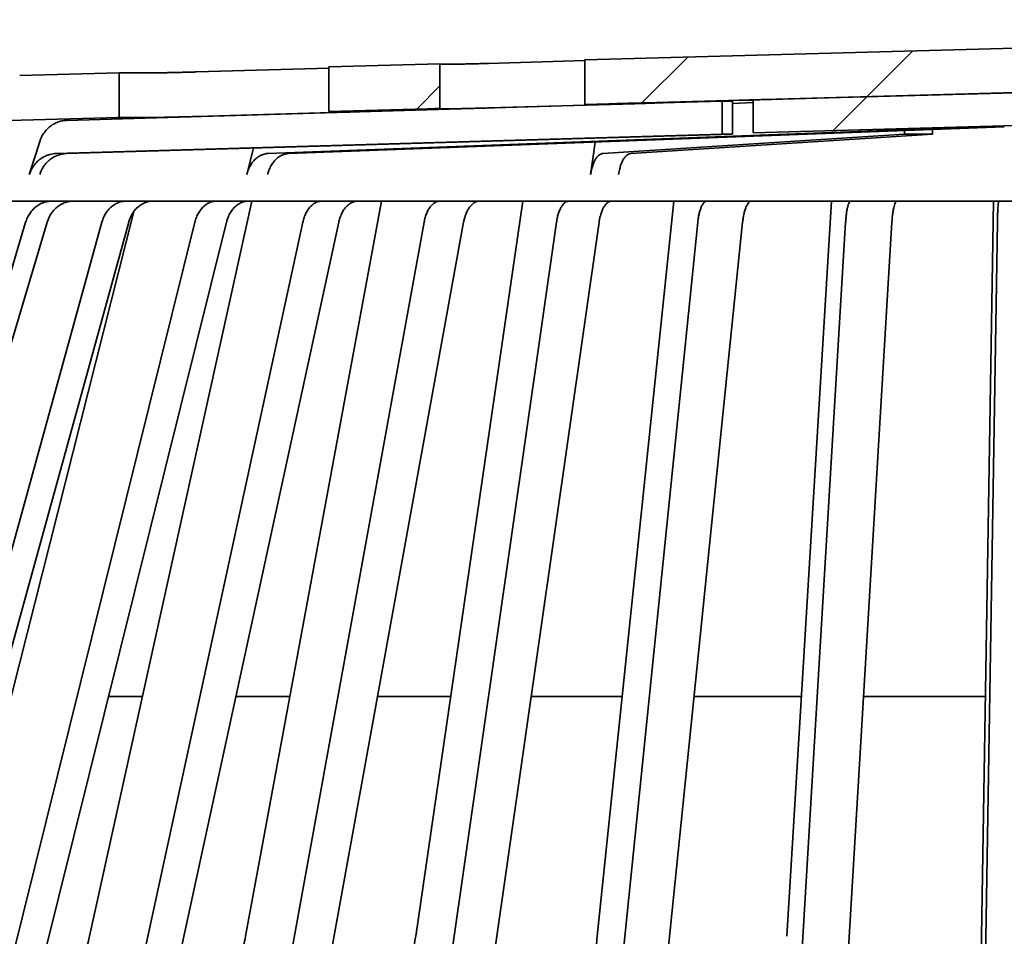
# Model space of a CAD drawing. Units: inches. Extents: x 2 to 101, y 1 to 131.
# Drawn here: x 41 to 51, y 93 to 102 of the extents above; entities that cross this region are included whole.
import ezdxf

# ---------------------------------------------------------------- set-up
doc = ezdxf.new("R2010")
doc.units = ezdxf.units.IN
doc.header["$LTSCALE"] = 12
doc.header["$MEASUREMENT"] = 0
doc.styles.add('SLDTEXTSTYLE0', font='TXT', dxfattribs={"width": 0.605})
doc.dimstyles.new('SLDDIMSTYLE0', dxfattribs={"dimtxt": 1.213379, "dimasz": 1.2, "dimexe": 0, "dimexo": 0.0625, "dimgap": 0.303345, "dimtad": 0, "dimtih": 1, "dimtoh": 1, "dimdec": 6, "dimlfac": 0.416667, "dimrnd": 1e-09, "dimzin": 12, "dimdsep": 46, "dimlunit": 5, "dimtxsty": 'SLDTEXTSTYLE0', "dimsah": 1, "dimcen": 0.09, "dimadec": 0, "dimazin": 3, "dimtfac": 1, "dimtdec": 3, "dimtofl": 0, "dimtmove": 0, "dimatfit": 3, "dimfxl": 0, "dimfrac": 2, "dimtolj": 1, "dimtzin": 12, "dimarcsym": 0})

# ---------------------------------------------------------------- blocks, each defined once
blk = doc.blocks.new('SW_HATCH_0')
at = {"color": 0, "linetype": 'Continuous', "lineweight": 18}
for p, q in [((13.4574, 22.7787), (13.9016, 23.2229)), ((11.2759, 22.7185), (11.7201, 23.1628)), ((9.0944, 22.6583), (9.3189, 22.8829)), ((13.13, 22.4514), (13.4572, 22.7785))]:
    blk.add_line(p, q, dxfattribs=at)
blk = doc.blocks.new('_D')
at = {"color": 7, "linetype": 'Continuous', "lineweight": 50}
for p, q in [((33.1508, 82.6548), (33.1508, 113.1216)), ((69.7508, 82.6548), (69.7508, 113.1216)), ((33.1508, 111.6216), (47.2716, 111.6216)), ((69.7508, 111.6216), (55.6301, 111.6216)), ((49.6003, 111.4819), (49.6003, 109.8994)), ((49.6003, 111.4819), (49.8781, 111.4819)), ((53.4884, 111.4819), (53.2107, 111.4819)), ((53.4884, 111.4819), (53.4884, 109.8994)), ((49.6003, 109.8994), (49.8781, 109.8994)), ((53.4884, 109.8994), (53.2107, 109.8994))]:
    blk.add_line(p, q, dxfattribs=at)
for points in [[(33.1508, 111.6216), (34.3508, 111.4416), (34.3508, 111.8016)], [(69.7508, 111.6216), (68.5508, 111.8016), (68.5508, 111.4416)]]:
    blk.add_solid(points, dxfattribs=at)
at = {"color": 7, "linetype": 'Continuous', "lineweight": 50, "char_height": 1.25, "attachment_point": 1, "style": 'SLDTEXTSTYLE0'}
for s, insert in [('%%c', (48.3926, 113.2329)), ('15 1/4', (50.0682, 113.2329)), ('387', (50.1558, 111.3711))]:
    blk.add_mtext(s, dxfattribs=dict(at, insert=insert))
blk = doc.blocks.new('_D_8')
at = {"color": 7, "linetype": 'Continuous', "lineweight": 50}
for p, q in [((34.9508, 90.6516), (34.9508, 107.1999)), ((67.9508, 90.6516), (67.9508, 107.1999)), ((34.9508, 105.6999), (47.9732, 105.6999)), ((50.0619, 105.6999), (49.6453, 105.6999)), ((49.6453, 105.6999), (49.6453, 103.8365)), ((52.8397, 105.6999), (53.2564, 105.6999)), ((53.2564, 105.6999), (53.2564, 103.8365)), ((67.9508, 105.6999), (54.9285, 105.6999)), ((49.6453, 103.8365), (50.0619, 103.8365)), ((53.2564, 103.8365), (52.8397, 103.8365))]:
    blk.add_line(p, q, dxfattribs=at)
for points in [[(34.9508, 105.6999), (36.1508, 105.5199), (36.1508, 105.8799)], [(67.9508, 105.6999), (66.7508, 105.8799), (66.7508, 105.5199)]]:
    blk.add_solid(points, dxfattribs=at)
at = {"color": 7, "linetype": 'Continuous', "lineweight": 50, "char_height": 1.25, "attachment_point": 1, "style": 'SLDTEXTSTYLE0'}
for s, insert in [('13 3/4', (50.0211, 107.589)), ('%%c', (48.2509, 107.589)), ('349', (50.0619, 105.4478))]:
    blk.add_mtext(s, dxfattribs=dict(at, insert=insert))

msp = doc.modelspace()

# ---------------------------------------------------------------- linework, layer by layer
at = {"color": 7, "linetype": 'Continuous', "lineweight": 35}
for p, q in [((46.6822657, 101.7400255), (51.4508253, 101.8715721)), ((46.6822657, 101.7339093), (45.7489302, 101.7065775)), ((46.6822657, 101.7400255), (46.6822657, 101.3080252)), ((44.2001442, 101.6612052), (42.9182517, 101.6236444)), ((44.2001442, 101.6715539), (45.2778867, 101.7012849)), ((44.2001442, 101.6715539), (44.2001442, 101.2395535)), ((45.2778867, 101.2692845), (45.2778867, 101.7012849)), ((45.3573428, 101.697779), (45.2778867, 101.697779)), ((41.2041618, 101.5889052), (42.1677527, 101.615488)), ((42.1677527, 101.1834876), (42.1677527, 101.615488)), ((42.5290301, 101.6150205), (42.1677527, 101.6150205)), ((51.2277734, 101.4334188), (46.6822657, 101.3080252)), ((51.2277734, 101.4331132), (48.3136151, 101.3529187)), ((50.3459563, 101.4089748), (48.3136151, 101.3529187)), ((48.3136151, 101.3529187), (48.3136151, 101.0347989)), ((49.3746289, 101.3821837), (48.4901309, 101.3578636)), ((45.2778867, 101.2692845), (44.2001442, 101.2395535)), ((45.1559363, 101.2657786), (45.3573428, 101.2657786)), ((45.7489302, 101.2745771), (47.1679571, 101.3161309)), ((46.9761186, 101.3161309), (46.6822657, 101.3080252)), ((47.3588216, 101.3237101), (47.2610445, 101.3237101)), ((48.0120817, 101.3401751), (48.1135033, 101.3401751)), ((48.0120817, 101.0221411), (48.0120817, 101.3401751)), ((48.1135033, 101.0221411), (48.1135033, 101.3401751)), ((48.3136151, 101.3262248), (48.1135033, 101.3187751)), ((48.1782832, 101.3485371), (48.3136151, 101.3485371)), ((42.1677527, 101.1834876), (41.0988404, 101.1540002)), ((42.1513744, 101.1830201), (42.5290301, 101.1830201)), ((42.9182517, 101.191644), (44.3328565, 101.2330937)), ((44.5202106, 101.2409516), (44.2526683, 101.2409516)), ((43.6094197, 100.8329912), (50.5459025, 101.0911999)), ((43.8111661, 100.8329912), (50.7476492, 101.0911999)), ((48.3136151, 101.0347989), (51.4508253, 101.1211308)), ((41.5572256, 100.8329348), (48.0120817, 101.0221411)), ((41.6586476, 100.8329348), (48.1135033, 101.0221411)), ((46.8553565, 100.8329348), (49.7800367, 101.0221411)), ((47.1267144, 100.8329348), (50.0513944, 101.0221411)), ((48.1135033, 101.0221411), (48.0120817, 101.0221411)), ((49.7800367, 101.0221411), (49.7800367, 101.0551808)), ((50.0513944, 101.0221411), (49.7800367, 101.0221411)), ((50.0513944, 101.0221411), (50.0513944, 101.0652831)), ((43.4689916, 100.8860003), (43.4050255, 100.6285801)), ((40.6286625, 100.3715724), (62.2729882, 100.3715724)), ((41.8809035, 93.2476168), (43.4549089, 100.3715724)), ((43.3927282, 93.2476168), (44.7105003, 100.3715724)), ((45.0424289, 93.2476168), (46.0814206, 100.3715724)), ((46.8017792, 93.2476168), (47.5442129, 100.3715724)), ((48.640676, 93.2476168), (49.0738482, 100.3715724)), ((50.5276675, 93.2483721), (50.6441543, 100.3715724)), ((40.5328231, 93.2476168), (42.3107342, 100.2712451)), ((38.7352806, 91.7015725), (41.2620588, 100.1670458)), ((38.9441381, 91.7015725), (41.4709162, 100.1670458)), ((39.6111211, 91.503572), (42.0009693, 100.1670458)), ((39.8711018, 91.503572), (42.2609493, 100.1670458)), ((40.7486424, 91.503572), (42.9015692, 100.1670458)), ((41.055297, 91.503572), (43.2082239, 100.1670458)), ((42.0692798, 91.503572), (43.9484488, 100.1670458)), ((42.4173629, 91.503572), (44.2965319, 100.1670458)), ((43.5504385, 91.503572), (45.123697, 100.1670458)), ((43.933993, 91.503572), (45.5072515, 100.1670458)), ((45.166775, 91.503572), (46.4072034, 100.1670458)), ((45.5792389, 91.503572), (46.8196669, 100.1670458)), ((46.8906335, 91.503572), (47.7770079, 100.1670458)), ((47.324949, 91.503572), (48.2113233, 100.1670458)), ((48.692518, 91.503572), (49.2096723, 100.1670458)), ((49.1412538, 91.503572), (49.6584082, 100.1670458)), ((50.5415978, 91.503572), (50.6806835, 100.1670458)), ((42.0662202, 95.5715728), (42.3943705, 95.5715728)), ((43.2997407, 95.5715728), (43.8226074, 95.5715728)), ((44.6727283, 95.5715728), (45.3813658, 95.5715728)), ((46.1616911, 95.5715728), (47.0439735, 95.5715728)), ((47.7411525, 95.5715728), (48.7819841, 95.5715728)), ((49.3840876, 95.5715728), (50.5656592, 95.5715728))]:
    msp.add_line(p, q, dxfattribs=at)
at = {"color": 7, "linetype": 'Continuous', "lineweight": 35, "flags": 128}
for points in [[(48.0120817, 101.3401751), (47.6618616, 101.3299179), (41.6586751, 101.1540002)], [(41.3987789, 100.9495919), (41.3600762, 100.8271086), (41.2973287, 100.6285252)], [(46.7827074, 100.9436066), (46.7660287, 100.8271086), (46.7375977, 100.6285252)]]:
    msp.add_lwpolyline(points, dxfattribs=at)
at = {"color": 7, "linetype": 'Continuous', "lineweight": 35}
msp.add_arc((-11.5835083, 94.1696746), 62.1180084, 357.540111581, 359.150187189, dxfattribs=at)
for centre, major_axis, ratio, start_param, end_param in [((46.9870198, 101.3161314), (4.4696246, 0.1232801), 0.000067221, 0.37070801, 0.720457056), ((50.3441558, 101.0912004), (0.3, 0.0061192), 0.018519622, 5.449577979, 6.562065206)]:
    msp.add_ellipse(centre, major_axis=major_axis, ratio=ratio, start_param=start_param, end_param=end_param, dxfattribs=at)
for points, knots in [([(45.7489302, 101.7065775), (45.7330101, 101.7061179), (45.7007087, 101.7051853), (45.650201, 101.7038217), (45.5993578, 101.7025148), (45.5502779, 101.7013211), (45.5035373, 101.7002515), (45.4613008, 101.6993544), (45.423955, 101.6986325), (45.3942416, 101.6981383), (45.3711997, 101.6978332), (45.3619985, 101.6977972), (45.3573428, 101.697779)], [0, 0, 0, 0, 0.100257116, 0.203419685, 0.30369611, 0.406881965, 0.507143009, 0.610313423, 0.710541335, 0.813677828, 0.905721365, 1, 1, 1, 1]), ([(42.9182517, 101.6236444), (42.902094, 101.6231784), (42.8697787, 101.6222464), (42.8190413, 101.6208813), (42.7684452, 101.6195869), (42.7191357, 101.6184005), (42.6726704, 101.617353), (42.6302272, 101.6164693), (42.5931559, 101.6157806), (42.5642033, 101.6153238), (42.5425262, 101.6150671), (42.5335288, 101.615036), (42.5290301, 101.6150205)], [0, 0, 0, 0, 0.103542075, 0.207083144, 0.310646717, 0.41420984, 0.517758286, 0.621304857, 0.72481751, 0.828328708, 0.914164145, 1, 1, 1, 1]), ([(48.4901309, 101.3578636), (48.4734842, 101.357404), (48.4397083, 101.3564716), (48.3901726, 101.3550983), (48.3426504, 101.3537713), (48.2993119, 101.3525477), (48.2606091, 101.3514349), (48.22837, 101.3504828), (48.2027972, 101.3496916), (48.1855537, 101.3491042), (48.1764431, 101.3487357), (48.1767307, 101.3486571), (48.1768404, 101.3486272)], [0, 0, 0, 0, 0.1027479, 0.208473597, 0.311248232, 0.417003924, 0.519764839, 0.625507515, 0.728236696, 0.833947034, 0.936643882, 1, 1, 1, 1]), ([(45.2778867, 101.2692845), (45.2652283, 101.2689349), (45.2395604, 101.2682262), (45.2081414, 101.2673499), (45.1827057, 101.2666315), (45.1658661, 101.2661393), (45.1567566, 101.2658547), (45.1565029, 101.2658193), (45.1563932, 101.2658039)], [0, 0, 0, 0, 0.173881986, 0.352587938, 0.530153975, 0.712871786, 0.875947962, 1, 1, 1, 1]), ([(45.3573428, 101.2657786), (45.362337, 101.2657995), (45.3724704, 101.2658418), (45.3975396, 101.2661865), (45.429366, 101.2667322), (45.4672232, 101.2674751), (45.5105208, 101.2684073), (45.5573084, 101.269489), (45.6071055, 101.270709), (45.6562315, 101.2719826), (45.7042964, 101.2732884), (45.7339333, 101.2741441), (45.7489302, 101.2745771)], [0, 0, 0, 0, 0.10016093, 0.203226352, 0.3034077, 0.40649337, 0.506690867, 0.609791495, 0.71002127, 0.813156153, 0.90545359, 1, 1, 1, 1]), ([(47.2610445, 101.3237101), (47.2590877, 101.3236863), (47.2551173, 101.3236379), (47.2386702, 101.3232523), (47.2147972, 101.3226463), (47.1838321, 101.3218249), (47.1463024, 101.3208097), (47.1038832, 101.3196492), (47.0570261, 101.3183618), (47.0139461, 101.3171744), (46.9865085, 101.3164175), (46.9761186, 101.3161309)], [0, 0, 0, 0, 0.114329134, 0.231972923, 0.346328122, 0.46399883, 0.578377963, 0.696072054, 0.810497156, 0.928239662, 1, 1, 1, 1]), ([(47.1679571, 101.3161309), (47.1833343, 101.3165882), (47.2145343, 101.3175161), (47.2561964, 101.3188461), (47.2930289, 101.3200949), (47.3231159, 101.3212025), (47.3460075, 101.3221508), (47.3613927, 101.3229072), (47.364613, 101.3232225), (47.3661998, 101.3233778)], [0, 0, 0, 0, 0.141104211, 0.28629758, 0.427429242, 0.572655835, 0.713757725, 0.85895498, 1, 1, 1, 1]), ([(47.3656584, 101.3234567), (47.3656449, 101.3235386), (47.36562, 101.3236892), (47.3609489, 101.3237036), (47.3588216, 101.3237101)], [0, 0, 0, 0, 0.544585241, 1, 1, 1, 1]), ([(42.1677527, 101.1834876), (42.1658121, 101.1834336), (42.1596277, 101.1832616), (42.1528364, 101.1830725), (42.1519827, 101.183042), (42.1515687, 101.1830272)], [0, 0, 0, 0, 0.19064199, 0.607525178, 1, 1, 1, 1]), ([(42.5290301, 101.1830201), (42.534594, 101.1830423), (42.5457217, 101.1830865), (42.572177, 101.1834388), (42.6051175, 101.183991), (42.6441023, 101.1847499), (42.6880454, 101.1856904), (42.7355801, 101.1867872), (42.7854791, 101.1880158), (42.833364, 101.1892625), (42.8780796, 101.190482), (42.904861, 101.1912567), (42.9182517, 101.191644)], [0, 0, 0, 0, 0.103443401, 0.2068868, 0.310351011, 0.413814953, 0.517295124, 0.620775892, 0.724291517, 0.827806684, 0.913903759, 1, 1, 1, 1]), ([(44.2526683, 101.2409516), (44.2514994, 101.240929), (44.2491278, 101.240883), (44.2361584, 101.2405398), (44.2196361, 101.2400899), (44.206673, 101.2397332), (44.2001442, 101.2395535)], [0, 0, 0, 0, 0.2871529457, 0.5826303047, 0.7897911783, 1, 1, 1, 1]), ([(44.3328565, 101.2330937), (44.348234, 101.2335516), (44.3794345, 101.2344807), (44.4210966, 101.2358187), (44.457929, 101.2370836), (44.4880162, 101.238213), (44.5109077, 101.2391909), (44.5262926, 101.2399872), (44.5295125, 101.2403371), (44.5310992, 101.2405095)], [0, 0, 0, 0, 0.141103446, 0.286294984, 0.427425378, 0.57265088, 0.713753367, 0.858951626, 1, 1, 1, 1]), ([(44.5305578, 101.2406053), (44.5305297, 101.2407011), (44.5304675, 101.2409134), (44.5238449, 101.2409381), (44.5202106, 101.2409516)], [0, 0, 0, 0, 0.451218551, 1, 1, 1, 1]), ([(41.6586751, 101.1540002), (41.6429401, 101.1527102), (41.61147, 101.1501302), (41.5657245, 101.135815), (41.5227496, 101.1139677), (41.4836826, 101.0846727), (41.4498794, 101.0487583), (41.425706, 101.0125815), (41.409052, 100.9790791), (41.4022033, 100.9594211), (41.3987789, 100.9495919)], [0, 0, 0, 0, 0.137361446, 0.274724381, 0.413063817, 0.551405046, 0.689736307, 0.828068505, 0.91403305, 1, 1, 1, 1]), ([(41.2973287, 100.6285252), (41.3031302, 100.644246), (41.314733, 100.6756873), (41.3411745, 100.7181405), (41.3735429, 100.7554312), (41.4113833, 100.7864795), (41.4536299, 100.8102347), (41.4931805, 100.8241031), (41.5280003, 100.8311367), (41.5474839, 100.8323355), (41.5572256, 100.8329348)], [0, 0, 0, 0, 0.1383165885, 0.2766312728, 0.4149442424, 0.5532597736, 0.6915834038, 0.8299071252, 0.9149541096, 1, 1, 1, 1]), ([(41.6586476, 100.8329348), (41.6428007, 100.8316296), (41.6111067, 100.829019), (41.5651644, 100.8145447), (41.522138, 100.7925377), (41.483137, 100.763143), (41.4494149, 100.7271427), (41.4253873, 100.6910017), (41.4088961, 100.6576804), (41.4021321, 100.6382437), (41.39875, 100.6285252)], [0, 0, 0, 0, 0.13833931, 0.276679065, 0.415017965, 0.553357702, 0.691690367, 0.830024282, 0.915010656, 1, 1, 1, 1]), ([(43.4050255, 100.6285801), (43.4095879, 100.6443009), (43.4187127, 100.6757422), (43.4395069, 100.7181954), (43.4649611, 100.7554876), (43.4947198, 100.7865342), (43.5279428, 100.8102898), (43.5590472, 100.8241582), (43.5864326, 100.8311934), (43.6017574, 100.8323919), (43.6094197, 100.8329912)], [0, 0, 0, 0, 0.138312618, 0.276622833, 0.414934716, 0.553243609, 0.691563336, 0.829882924, 0.914942294, 1, 1, 1, 1]), ([(43.8111661, 100.8329912), (43.798704, 100.8316864), (43.7737797, 100.8290768), (43.7376495, 100.8146037), (43.703813, 100.7925983), (43.6731406, 100.7632051), (43.6466211, 100.7272062), (43.6277228, 100.6910646), (43.6147531, 100.6577402), (43.6094328, 100.6383), (43.6067727, 100.6285801)], [0, 0, 0, 0, 0.138335349, 0.276669944, 0.415005886, 0.553342075, 0.691670294, 0.829998938, 0.91500064, 1, 1, 1, 1]), ([(46.7375977, 100.6285252), (46.7402264, 100.6442459), (46.7454839, 100.6756872), (46.757464, 100.7181404), (46.7721301, 100.7554314), (46.7892755, 100.7864793), (46.8084175, 100.8102349), (46.8263378, 100.8241031), (46.8421146, 100.8311367), (46.8509426, 100.8323355), (46.8553565, 100.8329348)], [0, 0, 0, 0, 0.138316703, 0.276630879, 0.414943149, 0.553258996, 0.6915819, 0.82990606, 0.914953802, 1, 1, 1, 1]), ([(47.1267144, 100.8329348), (47.1195342, 100.8316296), (47.1051738, 100.829019), (47.0843569, 100.8145447), (47.0648623, 100.7925375), (47.0471906, 100.7631433), (47.0319111, 100.7271425), (47.0210244, 100.6910019), (47.0135526, 100.6576802), (47.0104877, 100.6382437), (47.0089552, 100.6285252)], [0, 0, 0, 0, 0.138339298, 0.276678451, 0.415017589, 0.553358644, 0.691690578, 0.830024537, 0.915010325, 1, 1, 1, 1]), ([(41.2620588, 100.1670458), (41.2675392, 100.1827662), (41.2784999, 100.2142066), (41.3034761, 100.2566581), (41.3340487, 100.2939495), (41.3697936, 100.3249941), (41.4096994, 100.3487545), (41.4482248, 100.3630515), (41.4836019, 100.3703601), (41.5044859, 100.3711683), (41.5149277, 100.3715724)], [0, 0, 0, 0, 0.135247297, 0.270492204, 0.405738035, 0.540981545, 0.676247218, 0.811509846, 0.905756146, 1, 1, 1, 1]), ([(41.7237852, 100.3715724), (41.7087877, 100.370732), (41.6787928, 100.3690513), (41.6350526, 100.3559242), (41.5938793, 100.3351838), (41.5563288, 100.3069374), (41.5235985, 100.2719328), (41.4992975, 100.2354034), (41.4818943, 100.2000244), (41.4745756, 100.1780387), (41.4709162, 100.1670458)], [0, 0, 0, 0, 0.135295702, 0.270590688, 0.405887536, 0.541185606, 0.676467795, 0.811753646, 0.905876124, 1, 1, 1, 1]), ([(42.0009693, 100.1670458), (42.0060342, 100.1827662), (42.0161639, 100.2142066), (42.0392463, 100.2566583), (42.0675019, 100.2939494), (42.1005367, 100.3249941), (42.1374174, 100.3487547), (42.1730218, 100.3630513), (42.2057176, 100.3703602), (42.2250182, 100.3711683), (42.2346686, 100.3715724)], [0, 0, 0, 0, 0.135247017, 0.270491746, 0.405737985, 0.540981188, 0.676246678, 0.81151072, 0.905754756, 1, 1, 1, 1]), ([(42.4946493, 100.3715724), (42.4807886, 100.370732), (42.4530676, 100.3690514), (42.4126427, 100.3559242), (42.3745907, 100.3351839), (42.3398874, 100.306937), (42.3096378, 100.2719331), (42.2871793, 100.2354032), (42.2710948, 100.2000245), (42.2643311, 100.1780388), (42.2609493, 100.1670458)], [0, 0, 0, 0, 0.135296832, 0.270591792, 0.405887954, 0.541184721, 0.676468075, 0.811753615, 0.905876203, 1, 1, 1, 1]), ([(42.9015692, 100.1670458), (42.9061319, 100.1827662), (42.9152572, 100.2142067), (42.9360521, 100.2566581), (42.9615062, 100.2939495), (42.9912659, 100.3249939), (43.0244898, 100.3487547), (43.0565658, 100.3630514), (43.0860191, 100.3703602), (43.1034069, 100.3711683), (43.1121008, 100.3715724)], [0, 0, 0, 0, 0.135246989, 0.27049232, 0.405738223, 0.540981668, 0.676246239, 0.811510004, 0.905755055, 1, 1, 1, 1]), ([(43.4187554, 100.3715724), (43.406269, 100.370732), (43.3812961, 100.3690513), (43.3448791, 100.3559242), (43.3105991, 100.3351841), (43.279336, 100.3069371), (43.2520852, 100.271933), (43.2318536, 100.2354032), (43.2173636, 100.2000246), (43.2112705, 100.1780388), (43.2082239, 100.1670458)], [0, 0, 0, 0, 0.135295107, 0.270591096, 0.405888698, 0.541185546, 0.676468273, 0.81175385, 0.905876692, 1, 1, 1, 1]), ([(43.9484488, 100.1670458), (43.9524313, 100.1827662), (43.9603964, 100.2142068), (43.9785475, 100.2566582), (44.0007646, 100.293949), (44.0267402, 100.3249945), (44.0557401, 100.3487543), (44.0837365, 100.3630515), (44.109445, 100.3703601), (44.124622, 100.3711683), (44.1322104, 100.3715724)], [0, 0, 0, 0, 0.135246906, 0.270492505, 0.405739135, 0.540980685, 0.67624727, 0.811509886, 0.90575563, 1, 1, 1, 1]), ([(44.4802928, 100.3715724), (44.469394, 100.370732), (44.4475963, 100.3690513), (44.4158103, 100.3559244), (44.3858893, 100.3351838), (44.3586019, 100.3069373), (44.3348159, 100.2719328), (44.3171568, 100.2354033), (44.304509, 100.2000246), (44.2991909, 100.1780388), (44.2965319, 100.1670458)], [0, 0, 0, 0, 0.135296712, 0.270592351, 0.405888116, 0.541185574, 0.676467945, 0.811753949, 0.905876794, 1, 1, 1, 1]), ([(45.123697, 100.1670458), (45.1270313, 100.1827662), (45.1336999, 100.2142068), (45.1488946, 100.256658), (45.1674963, 100.2939495), (45.1892425, 100.324994), (45.2135215, 100.3487548), (45.2369607, 100.3630513), (45.2584848, 100.3703602), (45.2711904, 100.3711683), (45.2775432, 100.3715724)], [0, 0, 0, 0, 0.135246564, 0.270491738, 0.405737368, 0.540980283, 0.676245492, 0.811510393, 0.905755138, 1, 1, 1, 1]), ([(45.6610977, 100.3715724), (45.6519732, 100.370732), (45.6337244, 100.3690514), (45.6071118, 100.3559242), (45.5820628, 100.335184), (45.5592164, 100.3069371), (45.5393036, 100.2719328), (45.5245184, 100.2354034), (45.5139296, 100.2000245), (45.5094776, 100.1780388), (45.5072515, 100.1670458)], [0, 0, 0, 0, 0.135296729, 0.27059172, 0.405888677, 0.541185179, 0.676467967, 0.811754371, 0.905876771, 1, 1, 1, 1]), ([(46.4072034, 100.1670458), (46.4098322, 100.1827662), (46.4150898, 100.2142066), (46.4270711, 100.2566579), (46.4417364, 100.2939497), (46.4588832, 100.324994), (46.4780254, 100.3487544), (46.4965059, 100.3630515), (46.5134759, 100.3703602), (46.5234939, 100.3711683), (46.5285029, 100.3715724)], [0, 0, 0, 0, 0.13524749, 0.270492661, 0.405737759, 0.540981753, 0.676247865, 0.811509772, 0.905754739, 1, 1, 1, 1]), ([(46.9409665, 100.3715724), (46.9337724, 100.370732), (46.919384, 100.3690512), (46.8984021, 100.3559243), (46.8786514, 100.3351841), (46.860639, 100.3069369), (46.8449382, 100.2719332), (46.8332813, 100.235403), (46.8249329, 100.2000247), (46.8214223, 100.1780388), (46.8196669, 100.1670458)], [0, 0, 0, 0, 0.135295244, 0.270591914, 0.405889009, 0.541185185, 0.676468274, 0.8117534, 0.905876604, 1, 1, 1, 1]), ([(47.7770079, 100.1670458), (47.7788863, 100.1827662), (47.7826431, 100.2142067), (47.7912045, 100.2566583), (47.8016841, 100.2939494), (47.8139363, 100.324994), (47.8276156, 100.3487545), (47.8408205, 100.3630514), (47.8529472, 100.3703602), (47.8601058, 100.3711683), (47.8636851, 100.3715724)], [0, 0, 0, 0, 0.135246816, 0.270491875, 0.405738703, 0.540982486, 0.676248102, 0.811510873, 0.905755202, 1, 1, 1, 1]), ([(48.2980006, 100.3715724), (48.2928597, 100.370732), (48.2825779, 100.3690512), (48.2675854, 100.3559246), (48.2534714, 100.3351837), (48.2406008, 100.3069372), (48.2293814, 100.2719329), (48.2210516, 100.2354033), (48.2150859, 100.2000247), (48.2125775, 100.1780388), (48.2113233, 100.1670458)], [0, 0, 0, 0, 0.135295056, 0.270592426, 0.405887355, 0.541184789, 0.676467635, 0.811753971, 0.905876948, 1, 1, 1, 1]), ([(49.2096723, 100.1670458), (49.2107683, 100.1827662), (49.2129601, 100.2142066), (49.2179554, 100.2566583), (49.2240696, 100.2939496), (49.2312182, 100.3249938), (49.2391992, 100.3487547), (49.246904, 100.3630513), (49.253979, 100.3703602), (49.2581556, 100.3711683), (49.2602439, 100.3715724)], [0, 0, 0, 0, 0.135246881, 0.270491388, 0.405737578, 0.540981721, 0.676246197, 0.811509725, 0.905754338, 1, 1, 1, 1]), ([(49.70898, 100.3715724), (49.7059806, 100.370732), (49.699982, 100.3690514), (49.691234, 100.3559242), (49.6829997, 100.335184), (49.67549, 100.306937), (49.6689441, 100.2719331), (49.6640843, 100.2354032), (49.6606036, 100.2000245), (49.65914, 100.1780388), (49.6584082, 100.1670458)], [0, 0, 0, 0, 0.135296516, 0.270591642, 0.405888442, 0.54118509, 0.676468361, 0.811753694, 0.905876429, 1, 1, 1, 1]), ([(50.6806835, 100.1670458), (50.6809782, 100.1827662), (50.6815677, 100.2142067), (50.6829112, 100.256658), (50.6845556, 100.2939496), (50.6864781, 100.3249941), (50.6886246, 100.3487544), (50.6906967, 100.3630515), (50.6925995, 100.3703601), (50.6937228, 100.3711683), (50.6942844, 100.3715724)], [0, 0, 0, 0, 0.135246987, 0.270492068, 0.405737537, 0.54098103, 0.676246998, 0.811509072, 0.905755086, 1, 1, 1, 1]), ([(41.8809035, 93.2476168), (41.8665157, 93.1849784), (41.8377276, 93.0596472), (41.7881857, 92.875353), (41.7341173, 92.6941801), (41.6745888, 92.5150281), (41.6096109, 92.3382421), (41.5391199, 92.1642386), (41.4639274, 91.9950066), (41.3825835, 91.8280134), (41.2952689, 91.6632247), (41.2319729, 91.5568258), (41.2002926, 91.503572)], [0, 0, 0, 0, 0.09713039, 0.194345164, 0.291559517, 0.388690439, 0.488641319, 0.588683958, 0.688726882, 0.788677937, 0.894230969, 1, 1, 1, 1]), ([(43.3927282, 93.2476168), (43.3806827, 93.1849784), (43.3565814, 93.0596472), (43.3151033, 92.875353), (43.2698372, 92.6941803), (43.2199987, 92.5150275), (43.1655992, 92.3382429), (43.1065836, 92.1642379), (43.0436317, 91.9950071), (42.97553, 91.828013), (42.9024298, 91.6632248), (42.8494375, 91.5568258), (42.8229143, 91.503572)], [0, 0, 0, 0, 0.097130488, 0.194345298, 0.291559685, 0.388690467, 0.488641608, 0.588683912, 0.688727014, 0.788677889, 0.894230982, 1, 1, 1, 1]), ([(45.0424289, 93.2476168), (45.0329315, 93.1849784), (45.0139286, 93.0596472), (44.9812264, 92.8753531), (44.9455364, 92.6941799), (44.9062414, 92.5150284), (44.863351, 92.3382416), (44.8168186, 92.164239), (44.7671865, 91.9950066), (44.7134901, 91.8280133), (44.6558553, 91.6632245), (44.6140738, 91.5568258), (44.5931617, 91.503572)], [0, 0, 0, 0, 0.097130444, 0.194345192, 0.291559506, 0.38869051, 0.48864124, 0.588684057, 0.688726867, 0.78867776, 0.894230752, 1, 1, 1, 1]), ([(46.8017792, 93.2476168), (46.7949927, 93.1849783), (46.7814137, 93.059647), (46.7580456, 92.875353), (46.7325425, 92.6941803), (46.7044638, 92.5150275), (46.6738147, 92.3382429), (46.640565, 92.164238), (46.6050983, 91.9950068), (46.5667297, 91.8280133), (46.5255449, 91.6632247), (46.4956891, 91.5568258), (46.4807459, 91.503572)], [0, 0, 0, 0, 0.097130264, 0.194345068, 0.291559446, 0.388690228, 0.488641404, 0.588683655, 0.68872667, 0.788677754, 0.894230857, 1, 1, 1, 1])]:
    msp.add_open_spline(points, degree=3, knots=knots, dxfattribs=at)

# ---------------------------------------------------------------- block references
at = {"color": 7, "linetype": 'Continuous', "lineweight": 18}
msp.add_blockref('SW_HATCH_0', (35.9589422, 78.6047722), dxfattribs=at)

# ---------------------------------------------------------------- dimensions: what is measured, and where the dimension line sits
at = {"color": 7, "linetype": 'Continuous', "lineweight": 50}
for base, p1, p2, picture, middle in [((69.7508253, 111.6215722), (33.1508253, 81.9047722), (69.7508253, 81.9047722), '_D', (51.4508253, 111.6215722)), ((67.9508253, 105.6998918), (34.9508253, 89.9015722), (67.9508253, 89.9015722), '_D_8', (51.4508253, 105.6998918))]:
    dim = msp.add_linear_dim(base=base, p1=p1, p2=p2, text='%%c<>', dimstyle='SLDDIMSTYLE0', dxfattribs=at)
    dim.commit()
    dim.dimension.update_dxf_attribs({"geometry": picture, "text_midpoint": middle, "dimtype": 160})

doc.saveas('drawing.dxf')
